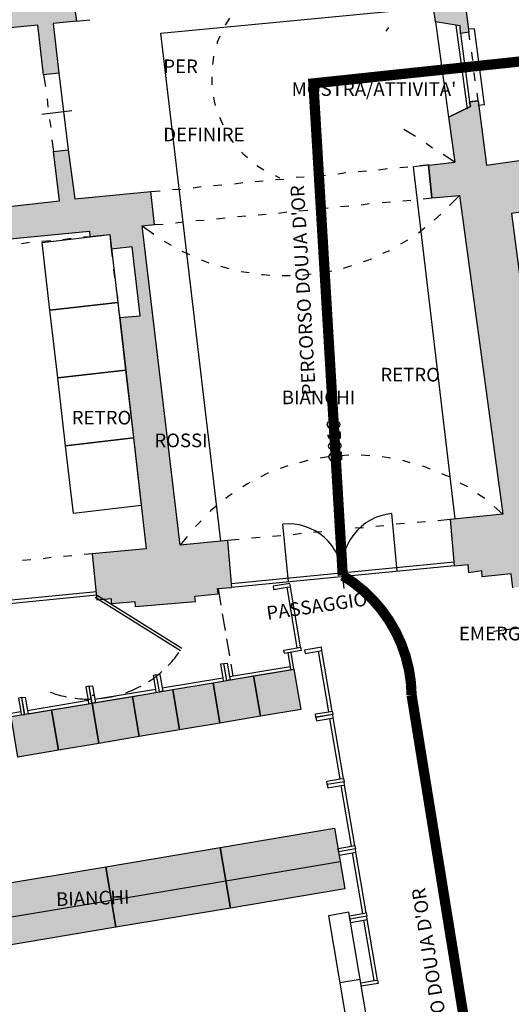
# Model space of a CAD drawing. Units: inches. Extents: x 839 to 29853, y -15804 to 5050.
# Drawn here: x 16973 to 17693, y 2856 to 4300 of the extents above; entities that cross this region are included whole.
import ezdxf
from ezdxf.xclip import XClip

# ---------------------------------------------------------------- set-up
doc = ezdxf.new("R2010")
doc.units = ezdxf.units.IN
doc.header["$MEASUREMENT"] = 0
doc.header["$XCLIPFRAME"] = 0
doc.linetypes.add('TRATTEGGIATA2', pattern=[0.375, 0.25, -0.125])
for name, color, linetype in [('Base', 252, 'Continuous'), ('Pannelli', 4, 'Continuous'), ('Percorso', 30, 'Continuous'), ('Retino muri', 8, 'Continuous'), ('Scaffali e casse', 1, 'Continuous'), ('Testo', 3, 'Continuous'), ('Vista', 2, 'Continuous')]:
    doc.layers.add(name, color=color, linetype=linetype)
doc.styles.get("Standard").update_dxf_attribs({"font": 'arial.ttf'})

# ---------------------------------------------------------------- blocks, each defined once
blk = doc.blocks.new('Base_Palazzo Ottolenghi')
at = {"layer": 'Retino muri'}
for points in [[(3749.2, 4030.8), (3756.9, 3965.4), (3776.9, 3967.7), (3769.2, 4033.1), (3800, 4036.2), (3795.4, 4070.8), (3916.2, 4083.1), (3925.4, 4110.8), (3936.2, 4111.5), (3935.4, 4123.8), (3793.8, 4110), (3793.1, 4123.1), (3766.2, 4120.8), (3763.8, 4148.5), (3757.7, 4147.7), (3756.9, 4159.2), (3750.8, 4159.2), (3750, 4167.7), (3713.1, 4165.4), (3719.2, 4064.6), (3365.4, 4029.2), (3307.7, 5086.2), (3407.7, 5093.1), (3405.4, 5130), (3306.9, 5123.1), (3297.7, 5263.1), (3642.3, 5257.7), (3643.1, 5244.6), (3677.7, 5246.2), (3676.9, 5256.9), (3704.6, 5256.9), (3704.6, 5266.2), (3695.4, 5266.9), (3688.7, 5296.9), (3253.8, 5299), (3319.2, 4044.6), (2066.2, 4007.7), (2126.2, 3605.4), (24.7, 3151.5), (41.5, 3041.5), (57.7, 3043.8), (56.9, 3052.3), (99.2, 3074.6), (92.3, 3119.2), (279.2, 3160), (302.3, 3005.4), (311.5, 3006.9), (288.5, 3162.3), (393.1, 3185.4), (416.2, 3030), (425.4, 3031.5), (402.3, 3186.9), (494.6, 3207.7), (502.3, 3156.2), (554.6, 3163.8), (546.2, 3216.9), (1071.5, 3330.8), (1075.4, 3313.8), (1103.1, 3320), (1100, 3336.9), (1295.4, 3376.9), (1300, 3355.4), (1309.2, 3356.9), (1307.7, 3363.1), (1330.8, 3366.9), (1326.9, 3383.8), (1903.1, 3502.3), (1958.5, 3173.8), (2013.1, 3185.4), (2006.9, 3223.1), (2061.5, 3233.8), (2059.2, 3243.1), (2005.4, 3232.3), (1963.1, 3476.9), (2046.8, 3492.8), (2046.9, 3493.1), (2047, 3492.8), (2055.4, 3494.4), (2055.4, 3494.6), (2055.5, 3494.4), (2105.4, 3503.8), (2130, 3355.4), (2139.2, 3356.9), (2114.6, 3505.5), (2229.2, 3527.6), (2229.2, 3527.7), (2229.3, 3527.6), (2277.7, 3536.9), (2281.5, 3512.3), (2290.8, 3513.8), (2286.2, 3538.5), (2397.7, 3559.2), (2398.7, 3556.1), (2416.9, 3550.8), (2418.5, 3540.8), (2435.4, 3543.8), (2432.3, 3563.8), (2504.6, 3576.9), (2500.8, 3597.7), (2484.6, 3594.6), (2464.6, 3640), (2427.7, 3633.1), (2429.2, 3623.1), (2402.3, 3618.5), (2410, 3577.7), (2273.8, 3550.8), (2266.2, 3591.5), (2243.8, 3587.7), (2237.7, 3597.7), (2174.6, 3588.5), (2164.6, 3658.5), (2226.9, 3667.7), (2203.2, 3817.7), (2203.1, 3817.7), (2203.2, 3817.8), (2180, 3964.6), (2369.2, 3970.8), (2386.9, 3868.5), (2404.6, 3871.5), (2386.9, 3972.3), (2785.4, 3983.8), (2793.8, 3918.5), (2833.8, 3913.8), (2835.4, 3901.5), (2853.8, 3903.8), (2846.9, 3953.8), (2904.6, 3960), (2901.5, 3988.5), (3293.8, 4000), (3296.9, 3973.8), (3326.8, 3977.7), (3331.5, 3940), (3363.1, 3943.8), (3356.9, 3993.1)], [(4293.8, 4190), (4240, 4183.1), (4241.5, 4170), (4192.3, 4165.4), (4194.6, 4148.5), (4050, 4134.6), (4051.5, 4122.3), (4061.5, 4123.1), (4076.2, 4098.5), (4199.2, 4110), (4203.8, 4075.4), (4265.4, 4080.8), (4271.5, 4035.4), (4303.8, 4030), (4304.6, 4020), (4315.4, 4021.5)], [(4746.2, 3836.2), (4746.9, 3826.9), (4792.3, 3833.1), (4790.8, 3842.3), (4873.1, 3853.8), (4873.1, 3902.3), (4883.8, 3903.8), (4880.8, 3923.8), (4717.7, 3900.8), (4338.5, 3846.9), (4327.7, 3931.5), (4316.2, 3930), (4317.7, 3923.8), (4288.5, 3910), (4296.9, 3850.8), (4262.3, 3846.9), (4266.9, 3803.8), (4303.1, 3806.9), (4360, 3387.7), (4290.8, 3380.8), (4296.2, 3320), (4314.6, 3321.5), (4315.4, 3310.8), (4332.3, 3313.1), (4333.1, 3305.4), (4370.8, 3309.2), (4373.1, 3290.8), (4435.4, 3300), (4417.1, 3434.2), (4417.6, 3433.9), (4431.5, 3435.4), (4425.4, 3481.5), (4411.5, 3479.2), (4371.5, 3783.2)], [(3100.8, 3243.1), (3147.7, 3316.2), (3115.4, 3579.2), (3085.4, 3576.2), (3074.6, 3662.3), (3104.6, 3666.2), (3103.1, 3678.1), (3102.5, 3678.4), (3138.5, 3683.1), (3136.9, 3694.6), (3360, 3716.2), (3361.5, 3706.2), (3386.2, 3709.2), (3413.1, 3491.5), (3413.8, 3491.5), (3413.1, 3491.4), (3424.2, 3401.1), (3425.4, 3400.8), (3424.3, 3400.6), (3428.2, 3369.2), (3428.5, 3369.2), (3428.2, 3369), (3436.9, 3298.5), (3362.3, 3291.5), (3367.7, 3230), (3386.9, 3232.3), (3387.7, 3225.4), (3418.5, 3228.5), (3418.5, 3221.5), (3496.9, 3229.2), (3496.2, 3235.4), (3526.9, 3238.5), (3526.2, 3245.4), (3544.6, 3246.9), (3539.2, 3308.5), (3479.2, 3302.3), (3428.5, 3714.6), (3458.5, 3718.5), (3457.7, 3725.4), (3816.9, 3760), (3817.7, 3753.1), (3843.8, 3755.4), (3845.4, 3736.2), (3873.1, 3739.2), (3883.8, 3648.5), (3856.9, 3646.2), (3891.5, 3342.3), (3820.8, 3335.4), (3826.9, 3274.6), (3846.2, 3276.2), (3846.2, 3270), (3876.9, 3272.3), (3877.7, 3266.2), (3956.2, 3273.1), (3955.4, 3280), (3986.2, 3283.1), (3985.4, 3290), (4003.8, 3291.5), (3998.5, 3353.1), (3936.2, 3346.9), (3886.2, 3766.9), (3902.3, 3768.5), (3897.7, 3812.3), (3797.7, 3802.3), (3789.2, 3866.9), (3770, 3864.6), (3777.7, 3800), (3386.2, 3756.2), (3377.7, 3822.3), (3346.2, 3818.5), (3353.8, 3759.2), (3130, 3737.7), (3127.7, 3757.7), (3086.2, 3753.1), (3088.5, 3733.8), (3060, 3730.8), (3051.5, 3691.5), (3041.5, 3690.8), (3043.8, 3666.2), (3049.2, 3666.2), (3096.9, 3281.5), (2896.9, 3249.2), (2903.8, 3185.4), (2943.8, 3188.5), (2943.8, 3183.1), (2974.6, 3185.4), (2975.4, 3178.5), (3052.3, 3186.2), (3051.5, 3193.1), (3082.3, 3195.4), (3081.5, 3202.3), (3104.6, 3204.6)]]:
    blk.add_hatch(color=256, dxfattribs=at).paths.add_polyline_path(points)
at = {"layer": 'Base'}
for points in [[(4293.8, 4190), (4315.4, 4021.5)], [(4271.5, 4035.4), (4265.4, 4080.8), (4203.8, 4075.4), (4199.2, 4110)], [(3916.2, 4083.1), (3795.4, 4070.8), (3800, 4036.2), (3769.2, 4033.1), (3776.9, 3967.7)], [(3776.9, 3967.7), (3756.9, 3965.4), (3749.2, 4030.8), (3356.9, 3993.1), (3363.1, 3943.8)], [(3800, 4036.2), (3817.7, 4037.7)], [(4000.8, 4040), (3995.4, 4030.8)], [(4210, 4027.7), (4206.2, 4023.1)], [(4315.4, 4021.5), (4304.6, 4020), (4303.8, 4030), (4271.5, 4035.4)], [(4271.5, 4035.4), (4288.5, 3910)], [(4298.5, 4030.8), (4313.1, 3920.8)], [(3988.5, 4016.2), (3984.6, 4008.5), (3984.6, 4006.2)], [(4304.6, 4020), (4316.2, 3930)], [(4322.3, 4026.2), (4315.4, 4025.4)], [(4316.9, 4011.5), (4315.4, 4021.5)], [(4322.3, 4026.2), (4335.4, 3926.2), (4327.7, 3925.4)], [(3980, 3990), (3980, 3989.2), (3978.5, 3979.2)], [(4320.8, 3984.6), (4319.2, 3995.4)], [(4266.2, 3970.8), (4349.2, 3981.5)], [(3756.9, 3965.4), (3759.2, 3950)], [(3776.9, 3967.7), (3789.2, 3866.9)], [(3977.7, 3963.1), (3977.7, 3952.3)], [(4323.8, 3957.7), (4322.3, 3968.5)], [(4327.7, 3931.5), (4326.2, 3941.5)], [(3761.5, 3933.8), (3762.3, 3923.1)], [(3980, 3936.2), (3980.8, 3930.8), (3982.3, 3925.4)], [(4327.7, 3931.5), (4316.2, 3930), (4317.7, 3923.8), (4288.5, 3910)], [(4288.5, 3910), (4317.7, 3923.8), (4316.2, 3930), (4327.7, 3931.5), (4338.5, 3846.9)], [(4327.7, 3931.5), (4338.5, 3846.9)], [(4335.4, 3926.2), (4327.7, 3925.4)], [(4338.5, 3846.9), (4717.7, 3900.8), (4880.8, 3923.8), (4883.8, 3903.8), (4873.1, 3902.3), (4873.1, 3853.8), (4790.8, 3842.3), (4792.3, 3833.1), (4746.9, 3826.9), (4746.2, 3836.2), (4371.5, 3783.2), (4411.5, 3479.2), (4425.4, 3481.5), (4431.5, 3435.4), (4417.1, 3433.9), (4435.4, 3300)], [(3754.6, 3913.8), (3793.8, 3918.5)], [(3764.6, 3906.9), (3766.2, 3896.2)], [(3987.7, 3910), (3992.3, 3900)], [(4288.5, 3910), (4296.9, 3850.8)], [(4288.5, 3910), (4296.9, 3850.8)], [(4000, 3885.4), (4005.4, 3876.9), (4006.2, 3876.9)], [(4245.4, 3884.6), (4230, 3893.8)], [(3767.7, 3880), (3770, 3864.6)], [(4267.7, 3869.2), (4259.2, 3875.4)], [(4338.5, 3846.9), (4600.8, 3884.6)], [(3777.7, 3800), (3770, 3864.6), (3789.2, 3866.9)], [(3789.2, 3866.9), (3797.7, 3802.3)], [(4016.9, 3863.8), (4018.5, 3862.3), (4024.6, 3856.9)], [(4296.9, 3850.8), (4281.5, 3860.8)], [(4036.9, 3846.2), (4046.2, 3840.8)], [(4251.5, 3846.2), (4263.1, 3847.7)], [(4262.3, 3846.9), (4296.9, 3850.8)], [(4262.3, 3846.9), (4296.9, 3850.8)], [(4266.9, 3803.8), (4262.3, 3846.9)], [(4262.3, 3846.9), (4266.9, 3803.8), (4303.1, 3806.9)], [(4060.8, 3833.1), (4066.9, 3830)], [(4116.2, 3833.1), (4126.9, 3833.8)], [(4143.1, 3835.4), (4153.8, 3836.9)], [(4170, 3838.5), (4180.8, 3839.2)], [(4196.9, 3840.8), (4208.5, 3842.3)], [(4224.6, 3843.8), (4235.4, 3844.6)], [(3980, 3820), (3990.8, 3820.8)], [(4007.7, 3822.3), (4018.5, 3823.8)], [(4034.6, 3825.4), (4045.4, 3826.2)], [(4061.5, 3827.7), (4072.3, 3828.5)], [(4088.5, 3830.8), (4099.2, 3831.5)], [(3797.7, 3802.3), (3897.7, 3812.3)], [(3897.7, 3812.3), (3910, 3813.1)], [(3902.3, 3768.5), (3897.7, 3812.3)], [(3926.2, 3814.6), (3936.9, 3815.4)], [(3953.1, 3816.9), (3963.8, 3818.5)], [(3386.2, 3756.2), (3777.7, 3800)], [(4173.8, 3794.6), (4184.6, 3796.2)], [(4201.5, 3797.7), (4212.3, 3798.5)], [(4228.5, 3800), (4239.2, 3800.8)], [(4255.4, 3802.3), (4266.9, 3803.8)], [(4266.9, 3803.8), (4303.1, 3806.9)], [(4290, 3793.8), (4303.1, 3806.9)], [(4303.1, 3806.9), (4360, 3387.7), (4290.8, 3380.8)], [(4303.1, 3806.9), (4360, 3387.7), (4290.8, 3380.8)], [(4038.5, 3781.5), (4049.2, 3782.3)], [(4065.4, 3783.8), (4076.2, 3785.4)], [(4092.3, 3786.9), (4103.8, 3787.7)], [(4120, 3789.2), (4130.8, 3790.8)], [(4146.9, 3792.3), (4157.7, 3793.1)], [(4270, 3774.6), (4278.5, 3782.3)], [(3886.2, 3766.9), (3902.3, 3768.5)], [(3902.3, 3768.5), (3913.8, 3769.2)], [(3930, 3770.8), (3940.8, 3772.3)], [(3956.9, 3773.8), (3967.7, 3774.6)], [(3983.8, 3776.2), (3995.4, 3777.7)], [(4011.5, 3779.2), (4022.3, 3780)], [(3539.2, 3308.5), (3479.2, 3302.3), (3428.5, 3714.6), (3458.5, 3718.5), (3457.7, 3725.4), (3816.9, 3760), (3817.7, 3753.1), (3843.8, 3755.4), (3845.4, 3736.2)], [(3998.5, 3353.1), (3936.2, 3346.9), (3886.2, 3766.9)], [(3886.2, 3766.9), (3901.5, 3756.2)], [(4249.2, 3757.7), (4257.7, 3764.6)], [(3727.7, 3743.8), (3738.5, 3745.4)], [(3754.6, 3746.9), (3766.2, 3747.7)], [(3782.3, 3749.2), (3793.1, 3750.8)], [(3809.2, 3752.3), (3817.7, 3753.1)], [(3915.4, 3746.9), (3924.6, 3741.5)], [(4226.2, 3743.1), (4235.4, 3748.5)], [(3883.8, 3648.5), (3873.1, 3739.2), (3845.4, 3736.2)], [(3845.4, 3736.2), (3846.9, 3726.2)], [(3938.5, 3733.8), (3948.5, 3729.2)], [(4202.3, 3730.8), (4211.5, 3734.6)], [(3963.8, 3722.3), (3973.8, 3718.5)], [(4176.9, 3720), (4186.9, 3723.1), (4186.9, 3723.8)], [(3848.5, 3710), (3850, 3699.2)], [(3989.2, 3713.8), (4000, 3710.8)], [(4016.2, 3706.9), (4026.9, 3705.4)], [(4096.9, 3702.3), (4103.1, 3703.1), (4108.5, 3703.8)], [(4124.6, 3706.2), (4131.5, 3706.9), (4135.4, 3707.7)], [(4150.8, 3711.5), (4159.2, 3713.8), (4161.5, 3714.6)], [(4043.1, 3703.1), (4045.4, 3703.1), (4053.8, 3702.3)], [(4070, 3701.5), (4080.8, 3701.5)], [(3852.3, 3683.1), (3853.8, 3672.3)], [(3855.4, 3656.2), (3856.9, 3646.2)], [(3856.9, 3646.2), (3883.8, 3648.5)], [(3856.9, 3646.2), (3891.5, 3342.3)], [(4103.8, 3458.5), (4093.1, 3455.4)], [(4130.8, 3463.1), (4120, 3461.5)], [(4157.7, 3465.4), (4146.9, 3464.6)], [(4185.4, 3464.6), (4173.8, 3465.4)], [(4212.3, 3461.5), (4201.5, 3463.1)], [(4238.5, 3455.4), (4228.5, 3458.5)], [(4077.7, 3451.5), (4067.7, 3447.7)], [(4264.6, 3446.9), (4257.7, 3450), (4254.6, 3450.8)], [(4052.3, 3441.5), (4051.5, 3441.5), (4042.3, 3436.9)], [(4290, 3436.9), (4285.4, 3438.5), (4280, 3440.8)], [(4027.7, 3429.2), (4024.6, 3427.7), (4018.5, 3423.8)], [(4313.8, 3423.8), (4312.3, 3424.6), (4303.8, 3428.5)], [(4004.6, 3414.6), (3999.2, 3410.8), (3996.2, 3408.5)], [(4336.2, 3408.5), (4326.9, 3414.6)], [(3983.1, 3397.7), (3976.2, 3392.3), (3975.4, 3390.8)], [(4360, 3387.7), (4348.5, 3397.7)], [(4290.8, 3380.8), (4274.6, 3379.2)], [(4290.8, 3380.8), (4296.2, 3320)], [(3963.8, 3379.2), (3956.2, 3371.5)], [(4150, 3367.7), (4139.2, 3366.2)], [(4176.9, 3370), (4166.2, 3369.2)], [(4203.8, 3372.3), (4193.1, 3371.5)], [(4230.8, 3375.4), (4220, 3374.6)], [(4258.5, 3377.7), (4247.7, 3376.9)], [(3945.4, 3358.5), (3936.2, 3346.9)], [(4013.8, 3354.6), (3998.5, 3353.1)], [(4041.5, 3356.9), (4030, 3356.2)], [(4068.5, 3359.2), (4057.7, 3358.5)], [(4095.4, 3362.3), (4084.6, 3360.8)], [(4122.3, 3364.6), (4111.5, 3363.8)], [(3891.5, 3342.3), (3820.8, 3335.4)], [(3998.5, 3353.1), (4003.8, 3291.5)], [(3766.9, 3330.8), (3756.2, 3329.2)], [(3793.8, 3333.1), (3783.1, 3332.3)], [(3820.8, 3335.4), (3810, 3334.6)], [(3820.8, 3335.4), (3826.9, 3274.6)], [(4151.5, 3290), (4146.9, 3337.7)], [(3740, 3327.7), (3729.2, 3326.9)], [(4296.2, 3324.6), (4003.8, 3296.2)], [(4296.2, 3320), (4003.8, 3291.5)], [(4296.2, 3320), (4314.6, 3321.5)], [(4296.2, 3320), (4314.6, 3321.5)], [(4370.8, 3309.2), (4333.1, 3305.4), (4332.3, 3313.1), (4315.4, 3310.8), (4314.6, 3321.5)], [(4370.8, 3309.2), (4333.1, 3305.4), (4332.3, 3313.1), (4315.4, 3310.8), (4314.6, 3321.5)], [(4373.1, 3290.8), (4370.8, 3309.2)], [(3955.4, 3280), (3986.2, 3283.1), (3985.4, 3290)], [(3985.4, 3290), (4003.8, 3291.5)], [(3543.8, 3258.5), (3826.2, 3286.2)], [(3544.6, 3253.8), (3826.2, 3281.5)], [(3846.2, 3270), (3846.2, 3276.2), (3826.9, 3274.6)], [(3877.7, 3266.2), (3956.2, 3273.1), (3955.4, 3280)], [(3877.7, 3266.2), (3876.9, 3272.3), (3846.2, 3270)], [(4347.7, 3233.8), (4442.3, 3246.2)]]:
    blk.add_lwpolyline(points, dxfattribs=at)
blk = doc.blocks.new('REGWERHW')
for p, q in [((2527.3, 767.5), (2617.3, 767.5)), ((2527.3, 762.5), (2617.3, 762.5))]:
    blk.add_line(p, q)
for points in [[(2527.3, 767.5), (2527.3, 762.5), (2522.3, 762.5), (2522.3, 787.5), (2527.3, 787.5), (2527.3, 767.5)], [(2617.3, 767.5), (2617.3, 762.5), (2622.3, 762.5), (2622.3, 787.5), (2617.3, 787.5), (2617.3, 767.5)]]:
    blk.add_lwpolyline(points)
blk = doc.blocks.new('Banconi assaggi')
at = {"true_color": 0xfcfcfc}
blk.add_hatch(color=7, dxfattribs=at).paths.add_polyline_path([(0, 170), (90, 170), (90, 0), (0, 0)])
at = {"layer": 'Scaffali e casse'}
for p, q in [((50, 170), (50, 0)), ((90, 170), (90, 0))]:
    blk.add_line(p, q, dxfattribs=at)
blk.add_lwpolyline([(0, 170), (90, 170), (90, 0), (0, 0), (0, 170)], dxfattribs=at)

msp = doc.modelspace()

# ---------------------------------------------------------------- hatches: boundary and pattern name
at = {"layer": 'Scaffali e casse', "true_color": 0xf2e4dd}
for points in [[(17315.5, 3337.3), (17325.4, 3278.1), (17266.2, 3268.2), (17256.3, 3327.4)], [(17374.6, 3347.3), (17384.6, 3288.1), (17325.4, 3278.1), (17315.5, 3337.3)], [(17256.3, 3327.4), (17266.2, 3268.2), (17207.1, 3258.2), (17197.1, 3317.4)], [(17138, 3307.4), (17147.9, 3248.3), (17088.7, 3238.3), (17078.8, 3297.5)], [(17197.1, 3317.4), (17207.1, 3258.2), (17147.9, 3248.3), (17138, 3307.4)], [(17078.8, 3297.5), (17088.7, 3238.3), (17029.6, 3228.4), (17019.6, 3287.5)], [(17019.6, 3287.5), (17029.6, 3228.4), (16970.4, 3218.4), (16960.4, 3277.6)]]:
    msp.add_hatch(color=254, dxfattribs=at).paths.add_polyline_path(points)

# ---------------------------------------------------------------- linework, layer by layer
at = {"layer": 'Pannelli'}
for p, q in [((17179.4, 4279.8), (17579, 4318)), ((17267.3, 3534.9), (17179.4, 4279.8)), ((17571.6, 4086.6), (17549.9, 4084)), ((17610.9, 3567.5), (17549.9, 4084))]:
    msp.add_line(p, q, dxfattribs=at)
at = {"layer": 'Percorso', "color": 10, "linetype": 'TRATTEGGIATA2', "ltscale": 200}
msp.add_lwpolyline([(16201.7, -222.3, 15, 15, 0), (16204, 457.7, 15, 15, 0), (16205.6, 882, 15, 15, 0), (16205.6, 1057.7, 15, 15, 0), (16207.7, 1281.6, 15, 15, -0.172725), (17082, 1473.3, 15, 15, 0.321378), (17781.4, 1768.8, 15, 15, 0), (17681.3, 2477.3, 15, 15, 0), (17547, 3308.9, 15, 15, 0.259906), (17446.1, 3484.5, 15, 15, 0), (17403.1, 4206.3, 15, 15, 0), (18031.3, 4273, 15, 15, 0), (18002.6, 4579.2, 15, 15, 0), (17999.9, 4629.2, 15, 15, 0), (18957.7, 4763.8, 0, 0, 0)], format="xyseb", dxfattribs=at)
at = {"layer": 'Scaffali e casse'}
for p, q in [((17526, 3490.9), (17517.8, 3575.5)), ((17366.7, 3475.4), (17358.5, 3560.1)), ((17471.5, 2892), (17441.9, 2887.1))]:
    msp.add_line(p, q, dxfattribs=at)
for points in [[(17005.6, 3973), (17105, 3984.5), (17116.4, 3885.1), (17017.1, 3873.7)], [(17017.1, 3873.7), (17116.4, 3885.1), (17127.9, 3785.8), (17028.6, 3774.3)], [(17028.6, 3774.3), (17127.9, 3785.8), (17139.4, 3686.5), (17040, 3675)], [(17040, 3675), (17139.4, 3686.5), (17150.8, 3587.1), (17051.5, 3575.7)], [(17454.9, 2990.7), (17425.3, 2985.7), (17491.7, 2591.2), (17521.3, 2596.2)]]:
    msp.add_lwpolyline(points, close=True, dxfattribs=at)
for points in [[(17325.4, 3278.1), (17266.2, 3268.2), (17256.3, 3327.4), (17315.5, 3337.3), (17325.4, 3278.1)], [(17384.6, 3288.1), (17325.4, 3278.1), (17315.5, 3337.3), (17374.6, 3347.3), (17384.6, 3288.1)], [(17266.2, 3268.2), (17207.1, 3258.2), (17197.1, 3317.4), (17256.3, 3327.4), (17266.2, 3268.2)], [(17147.9, 3248.3), (17088.7, 3238.3), (17078.8, 3297.5), (17138, 3307.4), (17147.9, 3248.3)], [(17207.1, 3258.2), (17147.9, 3248.3), (17138, 3307.4), (17197.1, 3317.4), (17207.1, 3258.2)], [(17088.7, 3238.3), (17029.6, 3228.4), (17019.6, 3287.5), (17078.8, 3297.5), (17088.7, 3238.3)], [(17029.6, 3228.4), (16970.4, 3218.4), (16960.4, 3277.6), (17019.6, 3287.5), (17029.6, 3228.4)]]:
    msp.add_lwpolyline(points, dxfattribs=at)
for centre, start, end in [((17525.5, 3495.9), 95.5275, 189.1649), ((17366.2, 3480.5), 1.8901, 95.5275)]:
    msp.add_arc(centre, 80, start, end, dxfattribs=at)
at = {"layer": 'Vista'}
msp.add_line((17079, 3308.9), (17083, 3308.9), dxfattribs=at)
at = {"layer": 'Vista', "linetype": 'TRATTEGGIATA2', "ltscale": 100}
msp.add_lwpolyline([(17263.4, 3465.6), (17285.3, 3337.3)], dxfattribs=at)
at = {"layer": 'Vista'}
for points in [[(17083.3, 3452.8), (17208.2, 3374.7)], [(17085.4, 3456.2), (17210.3, 3378.1)]]:
    msp.add_lwpolyline(points, dxfattribs=at)
at = {"layer": 'Vista', "linetype": 'TRATTEGGIATA2', "ltscale": 100}
msp.add_arc((17074.2, 3464.8), 161.5, 249.4517, 326.0638, dxfattribs=at)

# ---------------------------------------------------------------- block references
at = {"layer": 'Base'}
ref = msp.add_blockref('Base_Palazzo Ottolenghi', (12818.6, -203.2), dxfattribs=dict(at, xscale=1.115119753383911, yscale=1.115119753383911, zscale=1.115119753383911))
XClip(ref).set_block_clipping_path([(-603.3069135371, -301.2768929765), (6570.8104632948, 4621.5895419352)])
at = {"layer": 'Pannelli'}
for p, rotation in [((18555.8, 1013.7), 99.55396724086552), ((18602, 920), 99.55396724086452), ((14915.3, 2160.1), 9.553967240864528), ((14816.7, 2143.5), 9.553967240864528), ((14718.1, 2126.9), 9.553967240864528), ((14619.4, 2110.3), 9.553967240864528), ((14520.8, 2093.8), 9.553967240864528), ((18618.6, 821.4), 99.55396724086452), ((18635.2, 722.8), 99.55396724086452), ((18651.8, 624.2), 99.55396724086452), ((18668.4, 525.6), 99.55396724086452)]:
    msp.add_blockref('REGWERHW', p, dxfattribs=dict(at, rotation=rotation))
at = {"layer": 'Scaffali e casse', "rotation": 279.5539672408646}
for p in [(17266.5, 3085.7), (17098.9, 3057.5), (16931.3, 3029.3)]:
    msp.add_blockref('Banconi assaggi', p, dxfattribs=at)

# ---------------------------------------------------------------- texts
at = {"layer": 'Testo', "char_height": 20, "attachment_point": 1}
for s, width, insert in [("\\pi48.805;LOCALE PER \\P\\pi9.4048;MOSTRA/ATTIVITA' \\P\\pi48.682;DA DEFINIRE", 270.679, (17183.2, 4274.7)), ('\\pi34.045;RETRO \\P\\pi26.828;BIANCHI', 162.428, (16820.3, 3789.2)), ('\\pi34.045;RETRO \\P\\pi40.095;ROSSI', 162.428, (16368.2, 3726.1)), ('\\pi31.064;USCITA \\P\\pi-6.1869;EMERGENZA', 162.428, (17740, 3442.8))]:
    msp.add_mtext_dynamic_manual_height_columns(s, width=width, gutter_width=1, heights=[0], dxfattribs=dict(at, insert=insert))
for s, width, insert, rotation in [("\\pi4.9579;PERCORSO DOUJA D'OR 2016", 413.94, (17392.4, 3649.6), 93.248), ('\\pi80.329;PASSAGGIO COPERTO', 469.307, (16513.4, 3289.3), 8.3034), ('\\pi80.329;PASSAGGIO COPERTO', 469.307, (15743.3, 3207.1), 8.3034), ('\\pi-10.506;DEGUSTAZIONE \\P\\pi43.499;BIANCHI', 195.769, (16898.1, 3148.4), 1.9519), ('\\pi-10.506;DEGUSTAZIONE \\P\\pi43.499;BIANCHI', 195.769, (16155.2, 3023.4), 1.9519), ("\\pi4.9579;PERCORSO DOUJA D'OR 2016", 413.94, (17611.7, 2622.3), 99.1663)]:
    msp.add_mtext_dynamic_manual_height_columns(s, width=width, gutter_width=1, heights=[0], dxfattribs=dict(at, insert=insert, rotation=rotation))

doc.saveas('drawing.dxf')
